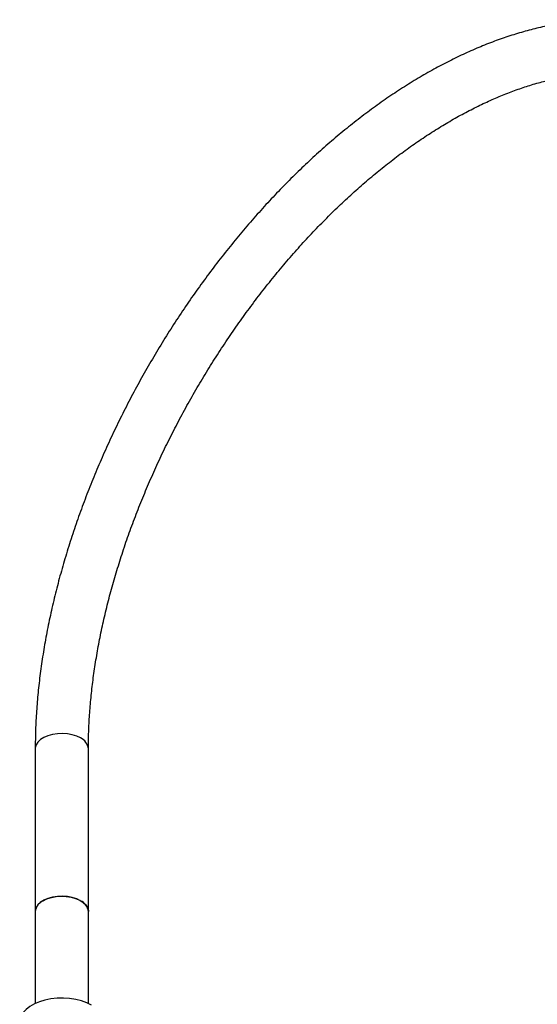
# Model space of a CAD drawing. Units: millimetres. Extents: x 3 to 4997, y 5 to 4995.
# Drawn here: x 675 to 870, y 1265 to 1635 of the extents above; entities that cross this region are included whole.
import ezdxf

# ---------------------------------------------------------------- set-up
doc = ezdxf.new("R2010")
doc.units = ezdxf.units.MM

msp = doc.modelspace()

# ---------------------------------------------------------------- linework, layer by layer
at = {"color": 7, "linetype": 'Continuous', "lineweight": 25}
for p, q in [((681.25, 1360.63), (681.25, 1299.39)), ((701.25, 1299.39), (701.25, 1360.63)), ((681.25, 1299.39), (681.25, 1264.85)), ((701.25, 1264.85), (701.25, 1299.39))]:
    msp.add_line(p, q, dxfattribs=at)
at = {"color": 8, "linetype": 'Continuous', "lineweight": 25, "flags": 128}
msp.add_lwpolyline([(698.32, 1364.71), (696.85, 1365.41), (695.18, 1365.94), (693.37, 1366.27), (691.49, 1366.4), (689.59, 1366.32), (687.75, 1366.04), (686.04, 1365.56), (684.52, 1364.9), (683.24, 1364.09), (682.25, 1363.15), (681.59, 1362.13), (681.27, 1361.04), (681.25, 1360.63)], dxfattribs=at)
at = {"color": 7, "linetype": 'Continuous', "lineweight": 25, "flags": 128}
for points in [[(698.32, 1303.47), (696.85, 1304.17), (695.18, 1304.7), (693.37, 1305.03), (691.49, 1305.16), (689.59, 1305.08), (687.75, 1304.8), (686.04, 1304.32), (684.52, 1303.66), (683.24, 1302.85), (682.25, 1301.91), (681.59, 1300.89), (681.27, 1299.8), (681.25, 1299.39)], [(684.18, 1303.47), (685.64, 1304.17), (687.31, 1304.7), (689.12, 1305.03), (691.01, 1305.16), (692.91, 1305.08), (694.74, 1304.8), (696.45, 1304.32), (697.97, 1303.66), (699.25, 1302.85), (700.24, 1301.91), (700.91, 1300.89), (701.22, 1299.8), (701.25, 1299.39)], [(702.46, 1264.22), (700.66, 1265.11), (698.65, 1265.84), (696.48, 1266.38), (694.19, 1266.74), (691.84, 1266.89), (689.47, 1266.84), (687.15, 1266.59), (684.91, 1266.13), (682.82, 1265.5), (680.91, 1264.68), (679.23, 1263.72), (677.83, 1262.62), (676.72, 1261.41), (675.94, 1260.12), (675.5, 1258.77), (675.4, 1257.75)]]:
    msp.add_lwpolyline(points, dxfattribs=at)
at = {"color": 8, "linetype": 'Continuous', "lineweight": 25}
msp.add_arc((696.31, 1360.18), 4.95, 5.1915, 66.1331, dxfattribs=at)
at = {"color": 7, "linetype": 'Continuous', "lineweight": 25}
for centre, start, end in [((686.18, 1298.94), 113.8664, 174.8134), ((696.31, 1298.94), 5.1866, 66.1336)]:
    msp.add_arc(centre, 4.95, start, end, dxfattribs=at)
for points, knots in [([(982.14, 1550.37), (982, 1551.37), (981.55, 1554.46), (980.54, 1559.47), (979.14, 1565.38), (977.49, 1571.11), (975.62, 1576.64), (973.52, 1581.96), (971.2, 1587.07), (968.66, 1591.95), (965.91, 1596.6), (962.95, 1601), (959.79, 1605.16), (956.43, 1609.06), (952.9, 1612.7), (949.18, 1616.07), (945.29, 1619.18), (941.23, 1622.01), (937.02, 1624.57), (932.65, 1626.85), (928.14, 1628.85), (923.49, 1630.57), (918.7, 1632.01), (913.78, 1633.16), (908.74, 1634.02), (903.59, 1634.59), (898.32, 1634.87), (892.95, 1634.86), (887.48, 1634.54), (881.93, 1633.94), (876.3, 1633.04), (870.61, 1631.84), (864.85, 1630.35), (859.05, 1628.57), (853.21, 1626.5), (847.34, 1624.14), (841.46, 1621.51), (835.56, 1618.6), (829.67, 1615.43), (823.79, 1611.99), (817.92, 1608.29), (812.09, 1604.34), (806.29, 1600.15), (800.53, 1595.73), (794.83, 1591.07), (789.18, 1586.19), (783.61, 1581.1), (778.11, 1575.8), (772.69, 1570.3), (767.37, 1564.62), (762.15, 1558.75), (757.03, 1552.71), (752.02, 1546.5), (747.14, 1540.15), (742.38, 1533.64), (737.76, 1527.01), (733.28, 1520.24), (728.94, 1513.36), (724.76, 1506.38), (720.74, 1499.3), (716.89, 1492.14), (713.21, 1484.9), (709.7, 1477.6), (706.38, 1470.25), (703.24, 1462.86), (700.29, 1455.43), (697.55, 1447.98), (695, 1440.53), (692.66, 1433.07), (690.52, 1425.63), (688.6, 1418.2), (686.89, 1410.81), (685.41, 1403.47), (684.14, 1396.17), (683.1, 1388.95), (682.28, 1381.79), (681.7, 1374.73), (681.32, 1367.66), (681.27, 1363), (681.25, 1360.63)], [0, 0, 0, 0, 0.006351, 0.019581, 0.032797, 0.045995, 0.059167, 0.072308, 0.08541, 0.098466, 0.111471, 0.12442, 0.137309, 0.150139, 0.16291, 0.175629, 0.188302, 0.20094, 0.213553, 0.226155, 0.238757, 0.25137, 0.264007, 0.276679, 0.289395, 0.302163, 0.314987, 0.327868, 0.340805, 0.353797, 0.366838, 0.379922, 0.393044, 0.406196, 0.419372, 0.432567, 0.445775, 0.458992, 0.472213, 0.485436, 0.498658, 0.511876, 0.525091, 0.5383, 0.551503, 0.564701, 0.577893, 0.591079, 0.604259, 0.617434, 0.630604, 0.643769, 0.656931, 0.670089, 0.683244, 0.696396, 0.709547, 0.722696, 0.735845, 0.748993, 0.762142, 0.775292, 0.788442, 0.801595, 0.81475, 0.827909, 0.84107, 0.854237, 0.867407, 0.880583, 0.893765, 0.906953, 0.920147, 0.933348, 0.946556, 0.959771, 0.972993, 0.986222, 1, 1, 1, 1]), ([(701.25, 1360.63), (701.25, 1361.71), (701.27, 1364.86), (701.46, 1370.18), (701.89, 1376.61), (702.54, 1383.16), (703.41, 1389.82), (704.48, 1396.56), (705.77, 1403.39), (707.27, 1410.28), (708.98, 1417.23), (710.9, 1424.22), (713.03, 1431.25), (715.35, 1438.3), (717.87, 1445.36), (720.59, 1452.41), (723.49, 1459.44), (726.58, 1466.45), (729.85, 1473.42), (733.3, 1480.33), (736.91, 1487.18), (740.68, 1493.96), (744.62, 1500.65), (748.7, 1507.23), (752.92, 1513.71), (757.28, 1520.07), (761.76, 1526.29), (766.37, 1532.38), (771.08, 1538.31), (775.9, 1544.07), (780.82, 1549.67), (785.82, 1555.08), (790.89, 1560.3), (796.04, 1565.33), (801.24, 1570.14), (806.5, 1574.74), (811.79, 1579.12), (817.11, 1583.27), (822.46, 1587.18), (827.81, 1590.85), (833.17, 1594.27), (838.51, 1597.45), (843.84, 1600.36), (849.14, 1603.02), (854.41, 1605.41), (859.62, 1607.53), (864.79, 1609.39), (869.88, 1610.98), (874.91, 1612.3), (879.86, 1613.35), (884.72, 1614.13), (889.49, 1614.64), (894.16, 1614.88), (898.73, 1614.84), (903.19, 1614.54), (907.54, 1613.97), (911.78, 1613.12), (915.9, 1612), (919.9, 1610.61), (923.77, 1608.93), (927.5, 1606.98), (931.09, 1604.74), (934.52, 1602.23), (937.78, 1599.46), (940.87, 1596.43), (943.78, 1593.14), (946.5, 1589.61), (949.03, 1585.85), (951.38, 1581.86), (953.53, 1577.65), (955.49, 1573.22), (957.26, 1568.58), (958.83, 1563.74), (960.2, 1558.68), (961.24, 1554.14), (961.74, 1551.2), (961.93, 1550.08)], [0, 0, 0, 0, 0.007073, 0.02057, 0.034073, 0.047582, 0.061097, 0.07462, 0.088151, 0.101688, 0.115233, 0.128784, 0.142342, 0.155906, 0.169475, 0.183049, 0.196628, 0.21021, 0.223795, 0.237382, 0.250971, 0.264562, 0.278152, 0.291743, 0.305332, 0.31892, 0.332505, 0.346087, 0.359666, 0.37324, 0.386809, 0.400373, 0.41393, 0.427481, 0.441025, 0.454561, 0.468089, 0.481608, 0.49512, 0.508622, 0.522118, 0.535605, 0.549087, 0.562564, 0.576038, 0.589512, 0.602989, 0.616473, 0.629971, 0.643487, 0.657032, 0.670615, 0.684248, 0.697941, 0.711709, 0.725564, 0.739516, 0.753572, 0.767733, 0.78199, 0.796323, 0.810703, 0.825088, 0.839433, 0.853707, 0.867888, 0.881966, 0.895941, 0.909818, 0.923608, 0.937324, 0.950979, 0.964584, 0.978152, 0.991691, 1, 1, 1, 1])]:
    msp.add_open_spline(points, degree=3, knots=knots, dxfattribs=at)

doc.saveas('drawing.dxf')
